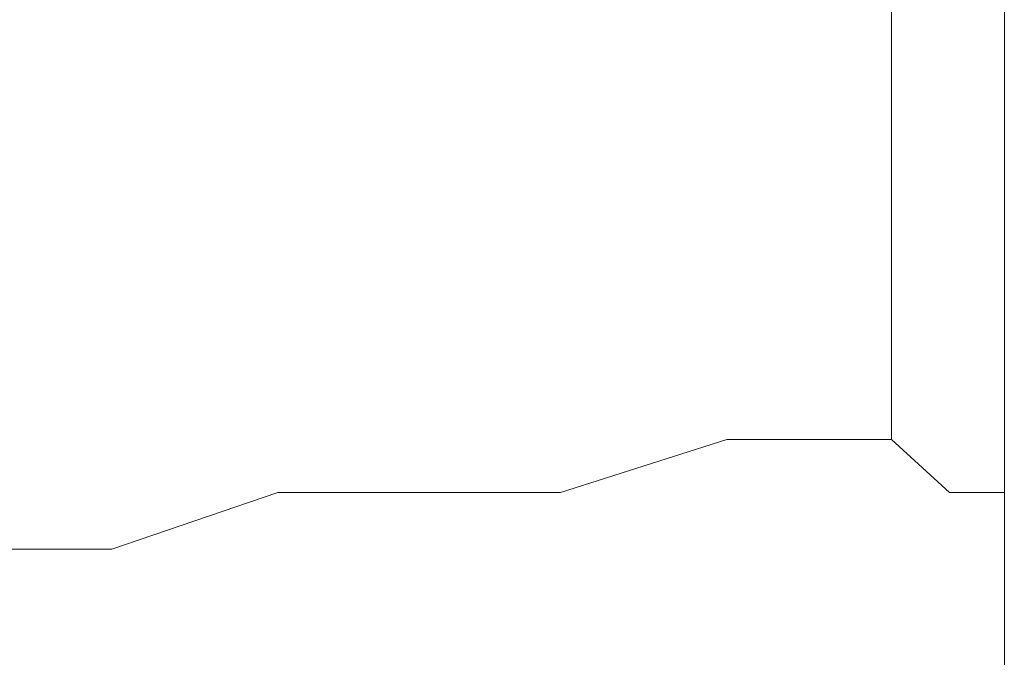
# Model space of a CAD drawing. Units: inches. Extents: x 6.9 to 89.9, y 222 to 281.2.
# Drawn here: x 44.2 to 44.3, y 263 to 263.1 of the extents above; entities that cross this region are included whole.
import ezdxf

# ---------------------------------------------------------------- set-up
doc = ezdxf.new("R2010")
doc.units = ezdxf.units.IN
doc.header["$MEASUREMENT"] = 0
doc.linetypes.add('AI-Linetype-20', pattern=[0.705556, 0.352778, -0.352778])
doc.layers.add('图层 1', color=7, linetype='Continuous')

msp = doc.modelspace()

# ---------------------------------------------------------------- linework, layer by layer
at = {"layer": '图层 1', "linetype": 'AI-Linetype-20', "lineweight": 5}
msp.add_lwpolyline([(44.29618, 238.2318), (44.29618, 266.45281)], dxfattribs=at)
at = {"layer": '图层 1', "lineweight": 9}
for points in [[(44.28412, 263.13381), (44.28412, 263.03235)], [(44.28412, 263.03235), (44.26655, 263.03235), (44.24881, 263.02667), (44.23675, 263.02667), (44.21866, 263.02667), (44.20092, 263.02064), (44.18886, 263.02064)], [(44.29032, 263.02667), (44.28412, 263.03235)], [(44.29032, 263.02667), (44.29032, 263.02667)], [(44.29032, 263.02667), (44.29032, 263.02667)], [(44.29032, 263.02667), (44.29032, 263.02667)], [(44.29032, 263.02667), (44.29032, 263.02667)], [(44.29032, 263.02667), (44.29032, 263.02667)], [(44.29032, 263.02667), (44.29032, 263.02667)], [(44.29032, 263.02667), (44.29032, 263.02667)], [(44.29032, 263.02667), (44.29032, 263.02667)], [(44.29032, 263.02667), (44.29032, 263.02667)], [(44.29032, 263.02667), (44.29032, 263.02667)], [(44.29032, 263.02667), (44.29032, 263.02667)], [(44.29032, 263.02667), (44.29032, 263.02667)], [(44.29032, 263.02667), (44.29032, 263.02667)], [(44.29032, 263.02667), (44.29032, 263.02667)], [(44.29032, 263.02667), (44.29032, 263.02667)], [(44.29032, 263.02667), (44.29032, 263.02667)], [(44.29032, 263.02667), (44.29032, 263.02667)], [(44.29032, 263.02667), (44.29032, 263.02667)], [(44.29032, 263.02667), (44.29032, 263.02667)], [(44.29032, 263.02667), (44.29032, 263.02667)], [(44.29032, 263.02667), (44.29032, 263.02667)], [(44.29032, 263.02667), (44.29032, 263.02667)], [(44.29032, 263.02667), (44.29032, 263.02667)], [(44.29032, 263.02667), (44.29032, 263.02667)], [(44.29032, 263.02667), (44.29032, 263.02667)], [(44.29032, 263.02667), (44.29032, 263.02667)], [(44.29032, 263.02667), (44.29032, 263.02667)], [(44.29032, 263.02667), (44.29032, 263.02667)], [(44.29032, 263.02667), (44.29032, 263.02667)], [(44.29032, 263.02667), (44.29032, 263.02667)], [(44.29032, 263.02667), (44.29032, 263.02667)], [(44.29032, 263.02667), (44.29032, 263.02667)], [(44.29032, 263.02667), (44.29032, 263.02667)], [(44.29032, 263.02667), (44.29032, 263.02667)], [(44.29032, 263.02667), (44.29032, 263.02667)], [(44.29032, 263.02667), (44.29032, 263.02667)], [(44.29032, 263.02667), (44.29032, 263.02667)], [(44.29032, 263.02667), (44.29032, 263.02667)], [(44.29032, 263.02667), (44.29032, 263.02667)], [(44.29032, 263.02667), (44.29032, 263.02667)], [(44.29032, 263.02667), (44.29032, 263.02667)], [(44.29032, 263.02667), (44.29032, 263.02667)], [(44.29032, 263.02667), (44.29032, 263.02667)], [(44.29032, 263.02667), (44.29032, 263.02667)], [(44.29032, 263.02667), (44.29032, 263.02667)], [(44.29032, 263.02667), (44.29032, 263.02667)], [(44.29032, 263.02667), (44.29032, 263.02667)], [(44.29032, 263.02667), (44.29032, 263.02667)], [(44.29032, 263.02667), (44.29032, 263.02667)], [(44.29032, 263.02667), (44.29032, 263.02667)], [(44.29032, 263.02667), (44.29032, 263.02667)], [(44.29032, 263.02667), (44.29032, 263.02667)], [(44.29032, 263.02667), (44.29032, 263.02667)], [(44.29032, 263.02667), (44.29032, 263.02667)], [(44.29032, 263.02667), (44.29032, 263.02667)], [(44.29032, 263.02667), (44.29032, 263.02667)], [(44.29032, 263.02667), (44.29032, 263.02667)], [(44.29032, 263.02667), (44.29032, 263.02667)], [(44.29032, 263.02667), (44.29032, 263.02667)], [(44.29032, 263.02667), (44.29032, 263.02667)], [(44.29032, 263.02667), (44.29032, 263.02667)], [(44.29032, 263.02667), (44.29032, 263.02667)], [(44.29032, 263.02667), (44.29032, 263.02667)], [(44.29032, 263.02667), (44.29032, 263.02667)], [(44.29032, 263.02667), (44.29032, 263.02667)], [(44.29032, 263.02667), (44.29032, 263.02667)], [(44.29032, 263.02667), (44.29032, 263.02667)], [(44.29032, 263.02667), (44.29032, 263.02667)], [(44.29032, 263.02667), (44.29032, 263.02667)], [(44.29032, 263.02667), (44.29032, 263.02667)], [(44.29032, 263.02667), (44.29032, 263.02667)], [(44.29032, 263.02667), (44.29032, 263.02667)], [(44.29032, 263.02667), (44.29032, 263.02667)], [(44.29032, 263.02667), (44.29032, 263.02667)], [(44.29032, 263.02667), (44.29032, 263.02667)], [(44.29032, 263.02667), (44.29032, 263.02667)], [(44.29032, 263.02667), (44.29032, 263.02667)], [(44.29032, 263.02667), (44.29032, 263.02667)], [(44.29032, 263.02667), (44.29032, 263.02667)], [(44.29032, 263.02667), (44.29032, 263.02667)], [(44.29032, 263.02667), (44.29032, 263.02667)], [(44.29032, 263.02667), (44.29032, 263.02667)], [(44.29032, 263.02667), (44.29032, 263.02667)], [(44.29032, 263.02667), (44.29032, 263.02667)], [(44.29032, 263.02667), (44.29032, 263.02667)], [(44.29032, 263.02667), (44.29032, 263.02667)], [(44.29032, 263.02667), (44.29032, 263.02667)], [(44.29032, 263.02667), (44.29032, 263.02667)], [(44.29032, 263.02667), (44.29032, 263.02667)], [(44.29032, 263.02667), (44.29032, 263.02667)], [(44.29032, 263.02667), (44.29032, 263.02667)], [(44.29032, 263.02667), (44.29032, 263.02667)], [(44.29032, 263.02667), (44.29032, 263.02667)], [(44.29032, 263.02667), (44.29032, 263.02667)], [(44.29032, 263.02667), (44.29032, 263.02667)], [(44.29032, 263.02667), (44.29032, 263.02667)], [(44.29032, 263.02667), (44.29032, 263.02667)], [(44.29032, 263.02667), (44.29032, 263.02667)], [(44.29032, 263.02667), (44.29032, 263.02667)], [(44.29032, 263.02667), (44.29032, 263.02667)], [(44.29032, 263.02667), (44.29032, 263.02667)], [(44.29032, 263.02667), (44.29032, 263.02667)], [(44.29032, 263.02667), (44.29032, 263.02667)], [(44.29032, 263.02667), (44.29032, 263.02667)], [(44.29032, 263.02667), (44.29032, 263.02667)], [(44.29032, 263.02667), (44.29032, 263.02667)], [(44.29032, 263.02667), (44.29032, 263.02667)], [(44.29032, 263.02667), (44.29032, 263.02667)], [(44.29032, 263.02667), (44.29032, 263.02667)], [(44.29032, 263.02667), (44.29032, 263.02667)], [(44.29032, 263.02667), (44.29032, 263.02667)], [(44.29032, 263.02667), (44.29032, 263.02667)], [(44.29032, 263.02667), (44.29032, 263.02667)], [(44.29032, 263.02667), (44.29032, 263.02667)], [(44.29032, 263.02667), (44.29032, 263.02667)], [(44.29032, 263.02667), (44.29032, 263.02667)], [(44.29032, 263.02667), (44.29032, 263.02667)], [(44.29032, 263.02667), (44.29032, 263.02667)], [(44.29032, 263.02667), (44.29032, 263.02667)], [(44.29032, 263.02667), (44.29032, 263.02667)], [(44.29032, 263.02667), (44.29032, 263.02667)], [(44.29032, 263.02667), (44.29032, 263.02667)], [(44.29032, 263.02667), (44.29032, 263.02667)], [(44.29032, 263.02667), (44.29032, 263.02667)], [(44.29032, 263.02667), (44.29032, 263.02667)], [(44.29032, 263.02667), (44.29032, 263.02667)], [(44.29032, 263.02667), (44.29032, 263.02667)], [(44.29032, 263.02667), (44.29032, 263.02667)], [(44.29032, 263.02667), (44.29032, 263.02667)], [(44.29032, 263.02667), (44.29032, 263.02667)], [(44.29032, 263.02667), (44.29032, 263.02667)], [(44.29032, 263.02667), (44.29032, 263.02667)], [(44.29032, 263.02667), (44.29032, 263.02667)], [(44.29032, 263.02667), (44.29032, 263.02667)], [(44.29032, 263.02667), (44.29032, 263.02667)], [(44.29618, 263.02667), (44.29032, 263.02667)], [(44.29618, 263.02667), (44.29618, 263.02667)], [(44.29618, 263.02667), (44.29618, 263.02667)], [(44.29618, 263.02667), (44.29618, 263.02667)], [(44.29618, 263.02667), (44.29618, 263.02667)], [(44.29618, 263.02667), (44.29618, 263.02667)], [(44.29618, 263.02667), (44.29618, 263.02667)], [(44.29618, 263.02667), (44.29618, 263.02667)], [(44.29618, 263.02667), (44.29618, 263.02667)], [(44.29618, 263.02667), (44.29618, 263.02667)], [(44.29618, 263.02667), (44.29618, 263.02667)], [(44.29618, 263.02667), (44.29618, 263.02667)], [(44.29618, 263.02667), (44.29618, 263.02667)], [(44.29618, 263.02667), (44.29618, 263.02667)], [(44.29618, 263.02667), (44.29618, 263.02667)], [(44.29618, 263.02667), (44.29618, 263.02667)], [(44.29618, 263.02667), (44.29618, 263.02667)], [(44.29618, 263.02667), (44.29618, 263.02667)], [(44.29618, 263.02667), (44.29618, 263.02667)], [(44.29618, 263.02667), (44.29618, 263.02667)], [(44.29618, 263.02667), (44.29618, 263.02667)], [(44.29618, 263.02667), (44.29618, 263.02667)], [(44.29618, 263.02667), (44.29618, 263.02667)], [(44.29618, 263.02667), (44.29618, 263.02667)], [(44.29618, 263.02667), (44.29618, 263.02667)], [(44.29618, 263.02667), (44.29618, 263.02667)], [(44.29618, 263.02667), (44.29618, 263.02667)], [(44.29618, 263.02667), (44.29618, 263.02667)], [(44.29618, 263.02667), (44.29618, 263.02667)], [(44.29618, 263.02667), (44.29618, 263.02667)], [(44.29618, 263.02667), (44.29618, 263.02667)], [(44.29618, 263.02667), (44.29618, 263.02667)], [(44.29618, 263.02667), (44.29618, 263.02667)], [(44.29618, 263.02667), (44.29618, 263.02667)], [(44.29618, 263.02667), (44.29618, 263.02667)], [(44.29618, 263.02667), (44.29618, 263.02667)], [(44.29618, 263.02667), (44.29618, 263.02667)], [(44.29618, 263.02667), (44.29618, 263.02667)], [(44.29618, 263.02667), (44.29618, 263.02667)], [(44.29618, 263.02667), (44.29618, 263.02667)], [(44.29618, 263.02667), (44.29618, 263.02667)], [(44.29618, 263.02667), (44.29618, 263.02667)], [(44.29618, 263.02667), (44.29618, 263.02667)], [(44.29618, 263.02667), (44.29618, 263.02667)], [(44.29618, 263.02667), (44.29618, 263.02667)], [(44.29618, 263.02667), (44.29618, 263.02667)], [(44.29618, 263.02667), (44.29618, 263.02667)], [(44.29618, 263.02667), (44.29618, 263.02667)], [(44.29618, 263.02667), (44.29618, 263.02667)], [(44.29618, 263.02667), (44.29618, 263.02667)], [(44.29618, 263.02667), (44.29618, 263.02667)], [(44.29618, 263.02667), (44.29618, 263.02667)], [(44.29618, 263.02667), (44.29618, 263.02667)], [(44.29618, 263.02667), (44.29618, 263.02667)], [(44.29618, 263.02667), (44.29618, 263.02667)], [(44.29618, 263.02667), (44.29618, 263.02667)], [(44.29618, 263.02667), (44.29618, 263.02667)], [(44.29618, 263.02667), (44.29618, 263.02667)], [(44.29618, 263.02667), (44.29618, 263.02667)], [(44.29618, 263.02667), (44.29618, 263.02667)], [(44.29618, 263.02667), (44.29618, 263.02667)], [(44.29618, 263.02667), (44.29618, 263.02667)], [(44.29618, 263.02667), (44.29618, 263.02667)], [(44.29618, 263.02667), (44.29618, 263.02667)], [(44.29618, 263.02667), (44.29618, 263.02667)], [(44.29618, 263.02667), (44.29618, 263.02667)], [(44.29618, 263.02667), (44.29618, 263.02667)], [(44.29618, 263.02667), (44.29618, 263.02667)], [(44.29618, 263.02667), (44.29618, 263.02667)], [(44.29618, 263.02667), (44.29618, 263.02667)], [(44.29618, 263.02667), (44.29618, 263.02667)], [(44.29618, 263.02667), (44.29618, 263.02667)], [(44.29618, 263.02667), (44.29618, 263.02667)], [(44.29618, 263.02667), (44.29618, 263.02667)], [(44.29618, 263.02667), (44.29618, 263.02667)], [(44.29618, 263.02667), (44.29618, 263.02667)], [(44.29618, 263.02667), (44.29618, 263.02667)], [(44.29618, 263.02667), (44.29618, 263.02667)], [(44.29618, 263.02667), (44.29618, 263.02667)], [(44.29618, 263.02667), (44.29618, 263.02667)], [(44.29618, 263.02667), (44.29618, 263.02667)], [(44.29618, 263.02667), (44.29618, 263.02667)], [(44.29618, 263.02667), (44.29618, 263.02667)], [(44.29618, 263.02667), (44.29618, 263.02667)], [(44.29618, 263.02667), (44.29618, 263.02667)], [(44.29618, 263.02667), (44.29618, 263.02667)], [(44.29618, 263.02667), (44.29618, 263.02667)], [(44.29618, 263.02667), (44.29618, 263.02667)], [(44.29618, 263.02667), (44.29618, 263.02667)], [(44.29618, 263.02667), (44.29618, 263.02667)], [(44.29618, 263.02667), (44.29618, 263.02667)], [(44.29618, 263.02667), (44.29618, 263.02667)], [(44.29618, 263.02667), (44.29618, 263.02667)], [(44.29618, 263.02667), (44.29618, 263.02667)], [(44.29618, 263.02667), (44.29618, 263.02667)], [(44.29618, 263.02667), (44.29618, 263.02667)], [(44.29618, 263.02667), (44.29618, 263.02667)], [(44.29618, 263.02667), (44.29618, 263.02667)], [(44.29618, 263.02667), (44.29618, 263.02667)], [(44.29618, 263.02667), (44.29618, 263.02667)], [(44.29618, 263.02667), (44.29618, 263.02667)], [(44.29618, 263.02667), (44.29618, 263.02667)], [(44.29618, 263.02667), (44.29618, 263.02667)], [(44.29618, 263.02667), (44.29618, 263.02667)], [(44.29618, 263.02667), (44.29618, 263.02667)], [(44.29618, 263.02667), (44.29618, 263.02667)], [(44.29618, 263.02667), (44.29618, 263.02667)], [(44.29618, 263.02667), (44.29618, 263.02667)], [(44.29618, 263.02667), (44.29618, 263.02667)], [(44.29618, 263.02667), (44.29618, 263.02667)], [(44.29618, 263.02667), (44.29618, 263.02667)], [(44.29618, 263.02667), (44.29618, 263.02667)], [(44.29618, 263.02667), (44.29618, 263.02667)], [(44.29618, 263.02667), (44.29618, 263.02667)], [(44.29618, 263.02667), (44.29618, 263.02667)], [(44.29618, 263.02667), (44.29618, 263.02667)], [(44.29618, 263.02667), (44.29618, 263.02667)], [(44.29618, 263.02667), (44.29618, 263.02667)], [(44.29618, 263.02667), (44.29618, 263.02667)], [(44.29618, 263.02667), (44.29618, 263.02667)], [(44.29618, 263.02667), (44.29618, 263.02667)], [(44.29618, 263.02667), (44.29618, 263.02667)], [(44.29618, 263.02667), (44.29618, 263.02667)], [(44.29618, 263.02667), (44.29618, 263.02667)]]:
    msp.add_lwpolyline(points, dxfattribs=at)

doc.saveas('drawing.dxf')
